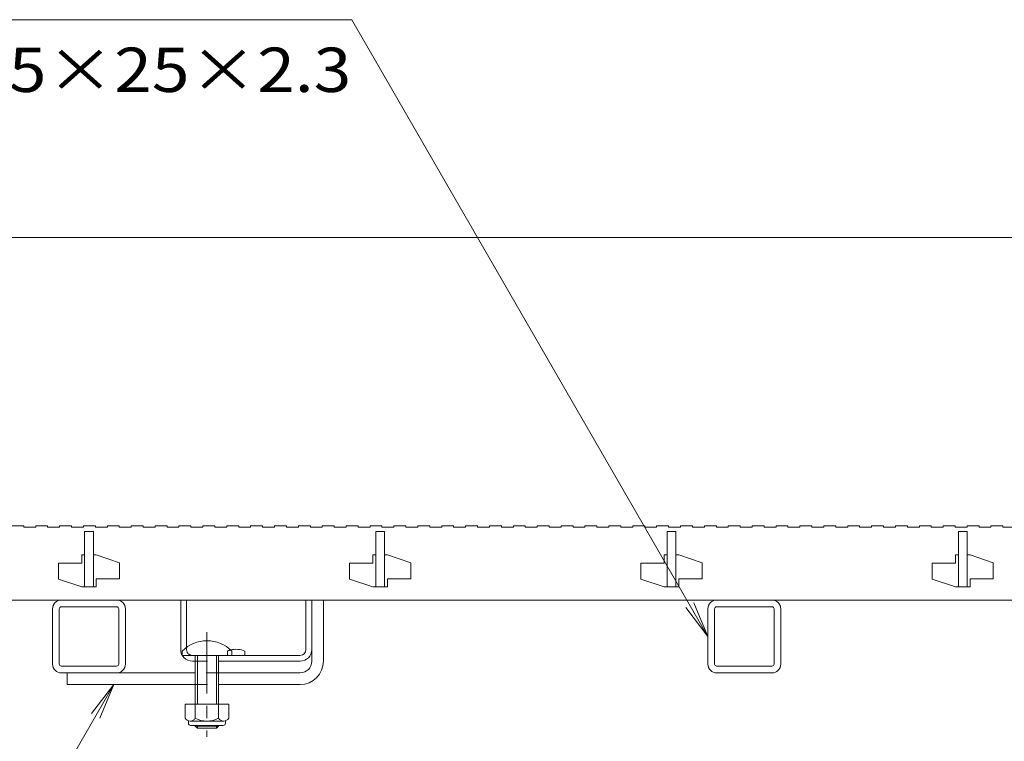
# Model space of a CAD drawing. Units: millimetres. Extents: x -1627 to 1957, y -1375 to 1322.
# Drawn here: x -1240 to -902, y -619 to -371 of the extents above; entities that cross this region are included whole.
import ezdxf

# ---------------------------------------------------------------- set-up
doc = ezdxf.new("R2010")
doc.units = ezdxf.units.MM
doc.header["$LTSCALE"] = 5
doc.linetypes.add('JWW_CENTER1', pattern=[6.773333, 4.233333, -0.846667, 0.846667, -0.846667])
doc.linetypes.add('JWW_DASHED1', pattern=[1.693333, 0.846667, -0.846667])
for name, color, linetype in [('E-2', 7, 'Continuous'), ('E-4', 7, 'Continuous'), ('E-5', 7, 'Continuous'), ('E-7', 7, 'Continuous'), ('E-A', 7, 'Continuous')]:
    doc.layers.add(name, color=color, linetype=linetype)
doc.styles.add('ＭＳ ゴシック', font='txt', dxfattribs={"height": 1})

msp = doc.modelspace()

# ---------------------------------------------------------------- linework, layer by layer
at = {"layer": 'E-2', "color": 3, "linetype": 'Continuous', "lineweight": 9}
for p, q in [((-1243.11, -544.53), (-1239.01, -544.53)), ((-1239.01, -544.53), (-1239.01, -545.03)), ((-1239.01, -545.03), (-1234.91, -545.03)), ((-1234.91, -544.53), (-1234.91, -545.03)), ((-1234.91, -544.53), (-1230.81, -544.53)), ((-1230.81, -544.53), (-1230.81, -545.03)), ((-1230.81, -545.03), (-1226.71, -545.03)), ((-1226.71, -544.53), (-1226.71, -545.03)), ((-1226.71, -544.53), (-1222.61, -544.53)), ((-1222.61, -544.53), (-1222.61, -545.03)), ((-1222.61, -545.03), (-1218.51, -545.03)), ((-1218.51, -544.53), (-1218.51, -545.03)), ((-1218.51, -544.53), (-1214.41, -544.53)), ((-1218.11, -565.53), (-1218.11, -546.53)), ((-1218.11, -546.53), (-1215.11, -546.53)), ((-1215.11, -546.53), (-1215.11, -565.53)), ((-1214.41, -544.53), (-1214.41, -545.03)), ((-1214.41, -545.03), (-1210.31, -545.03)), ((-1210.31, -544.53), (-1210.31, -545.03)), ((-1210.31, -544.53), (-1206.21, -544.53)), ((-1206.21, -544.53), (-1206.21, -545.03)), ((-1206.21, -545.03), (-1202.11, -545.03)), ((-1202.11, -544.53), (-1202.11, -545.03)), ((-1202.11, -544.53), (-1198.01, -544.53)), ((-1198.01, -544.53), (-1198.01, -545.03)), ((-1198.01, -545.03), (-1193.91, -545.03)), ((-1193.91, -544.53), (-1193.91, -545.03)), ((-1193.91, -544.53), (-1189.81, -544.53)), ((-1189.81, -544.53), (-1189.81, -545.03)), ((-1189.81, -545.03), (-1185.71, -545.03)), ((-1185.71, -544.53), (-1185.71, -545.03)), ((-1185.71, -544.53), (-1181.61, -544.53)), ((-1181.61, -544.53), (-1181.61, -545.03)), ((-1181.61, -545.03), (-1177.51, -545.03)), ((-1177.51, -544.53), (-1177.51, -545.03)), ((-1177.51, -544.53), (-1173.41, -544.53)), ((-1173.41, -544.53), (-1173.41, -545.03)), ((-1173.41, -545.03), (-1169.31, -545.03)), ((-1169.31, -544.53), (-1169.31, -545.03)), ((-1169.31, -544.53), (-1165.21, -544.53)), ((-1165.21, -544.53), (-1165.21, -545.03)), ((-1165.21, -545.03), (-1161.11, -545.03)), ((-1161.11, -544.53), (-1161.11, -545.03)), ((-1161.11, -544.53), (-1157.01, -544.53)), ((-1157.01, -544.53), (-1157.01, -545.03)), ((-1157.01, -545.03), (-1152.91, -545.03)), ((-1152.91, -544.53), (-1152.91, -545.03)), ((-1152.91, -544.53), (-1148.81, -544.53)), ((-1148.81, -544.53), (-1148.81, -545.03)), ((-1148.81, -545.03), (-1144.71, -545.03)), ((-1144.71, -544.53), (-1144.71, -545.03)), ((-1144.71, -544.53), (-1140.61, -544.53)), ((-1140.61, -544.53), (-1140.61, -545.03)), ((-1140.61, -545.03), (-1136.51, -545.03)), ((-1136.51, -544.53), (-1136.51, -545.03)), ((-1136.51, -544.53), (-1132.41, -544.53)), ((-1132.41, -544.53), (-1132.41, -545.03)), ((-1132.41, -545.03), (-1128.31, -545.03)), ((-1128.31, -544.53), (-1128.31, -545.03)), ((-1128.31, -544.53), (-1124.21, -544.53)), ((-1124.21, -544.53), (-1124.21, -545.03)), ((-1124.21, -545.03), (-1120.11, -545.03)), ((-1120.11, -544.53), (-1120.11, -545.03)), ((-1120.11, -544.53), (-1116.01, -544.53)), ((-1118.11, -565.53), (-1118.11, -546.53)), ((-1118.11, -546.53), (-1115.11, -546.53)), ((-1116.01, -544.53), (-1116.01, -545.03)), ((-1116.01, -545.03), (-1111.91, -545.03)), ((-1115.11, -546.53), (-1115.11, -565.53)), ((-1111.91, -544.53), (-1111.91, -545.03)), ((-1111.91, -544.53), (-1107.81, -544.53)), ((-1107.81, -544.53), (-1107.81, -545.03)), ((-1107.81, -545.03), (-1103.71, -545.03)), ((-1103.71, -544.53), (-1103.71, -545.03)), ((-1103.71, -544.53), (-1099.61, -544.53)), ((-1099.61, -544.53), (-1099.61, -545.03)), ((-1099.61, -545.03), (-1095.51, -545.03)), ((-1095.51, -544.53), (-1095.51, -545.03)), ((-1095.51, -544.53), (-1091.41, -544.53)), ((-1091.41, -544.53), (-1091.41, -545.03)), ((-1091.41, -545.03), (-1087.31, -545.03)), ((-1087.31, -544.53), (-1087.31, -545.03)), ((-1087.31, -544.53), (-1083.21, -544.53)), ((-1083.21, -544.53), (-1083.21, -545.03)), ((-1083.21, -545.03), (-1079.11, -545.03)), ((-1079.11, -544.53), (-1079.11, -545.03)), ((-1079.11, -544.53), (-1075.01, -544.53)), ((-1075.01, -544.53), (-1075.01, -545.03)), ((-1075.01, -545.03), (-1070.91, -545.03)), ((-1070.91, -544.53), (-1070.91, -545.03)), ((-1070.91, -544.53), (-1066.81, -544.53)), ((-1066.81, -544.53), (-1066.81, -545.03)), ((-1066.81, -545.03), (-1062.71, -545.03)), ((-1062.71, -544.53), (-1062.71, -545.03)), ((-1062.71, -544.53), (-1058.61, -544.53)), ((-1058.61, -544.53), (-1058.61, -545.03)), ((-1058.61, -545.03), (-1054.51, -545.03)), ((-1054.51, -544.53), (-1054.51, -545.03)), ((-1054.51, -544.53), (-1050.41, -544.53)), ((-1050.41, -544.53), (-1050.41, -545.03)), ((-1050.41, -545.03), (-1046.31, -545.03)), ((-1046.31, -544.53), (-1046.31, -545.03)), ((-1046.31, -544.53), (-1042.21, -544.53)), ((-1042.21, -544.53), (-1042.21, -545.03)), ((-1042.21, -545.03), (-1038.11, -545.03)), ((-1038.11, -544.53), (-1038.11, -545.03)), ((-1038.11, -544.53), (-1034.01, -544.53)), ((-1034.01, -544.53), (-1034.01, -545.03)), ((-1034.01, -545.03), (-1029.91, -545.03)), ((-1029.91, -544.53), (-1029.91, -545.03)), ((-1029.91, -544.53), (-1025.81, -544.53)), ((-1025.81, -544.53), (-1025.81, -545.03)), ((-1025.81, -545.03), (-1021.71, -545.03)), ((-1021.71, -544.53), (-1021.71, -545.03)), ((-1021.71, -544.53), (-1017.61, -544.53)), ((-1018.11, -565.53), (-1018.11, -546.53)), ((-1018.11, -546.53), (-1015.11, -546.53)), ((-1017.61, -544.53), (-1017.61, -545.03)), ((-1017.61, -545.03), (-1013.51, -545.03)), ((-1015.11, -546.53), (-1015.11, -565.53)), ((-1013.51, -544.53), (-1013.51, -545.03)), ((-1013.51, -544.53), (-1009.41, -544.53)), ((-1009.41, -544.53), (-1009.41, -545.03)), ((-1009.41, -545.03), (-1005.31, -545.03)), ((-1005.31, -544.53), (-1005.31, -545.03)), ((-1005.31, -544.53), (-1001.21, -544.53)), ((-1001.21, -544.53), (-1001.21, -545.03)), ((-1001.21, -545.03), (-997.11, -545.03)), ((-997.11, -544.53), (-997.11, -545.03)), ((-997.11, -544.53), (-993.01, -544.53)), ((-993.01, -544.53), (-993.01, -545.03)), ((-993.01, -545.03), (-988.91, -545.03)), ((-988.91, -544.53), (-988.91, -545.03)), ((-988.91, -544.53), (-984.81, -544.53)), ((-984.81, -544.53), (-984.81, -545.03)), ((-984.81, -545.03), (-980.71, -545.03)), ((-980.71, -544.53), (-980.71, -545.03)), ((-980.71, -544.53), (-976.61, -544.53)), ((-976.61, -544.53), (-976.61, -545.03)), ((-976.61, -545.03), (-972.51, -545.03)), ((-972.51, -544.53), (-972.51, -545.03)), ((-972.51, -544.53), (-968.41, -544.53)), ((-968.41, -544.53), (-968.41, -545.03)), ((-968.41, -545.03), (-964.31, -545.03)), ((-964.31, -544.53), (-964.31, -545.03)), ((-964.31, -544.53), (-960.21, -544.53)), ((-960.21, -544.53), (-960.21, -545.03)), ((-960.21, -545.03), (-956.11, -545.03)), ((-956.11, -544.53), (-956.11, -545.03)), ((-956.11, -544.53), (-952.01, -544.53)), ((-952.01, -544.53), (-952.01, -545.03)), ((-952.01, -545.03), (-947.91, -545.03)), ((-947.91, -544.53), (-947.91, -545.03)), ((-947.91, -544.53), (-943.81, -544.53)), ((-943.81, -544.53), (-943.81, -545.03)), ((-943.81, -545.03), (-939.71, -545.03)), ((-939.71, -544.53), (-939.71, -545.03)), ((-939.71, -544.53), (-935.61, -544.53)), ((-935.61, -544.53), (-935.61, -545.03)), ((-935.61, -545.03), (-931.51, -545.03)), ((-931.51, -544.53), (-931.51, -545.03)), ((-931.51, -544.53), (-927.41, -544.53)), ((-927.41, -544.53), (-927.41, -545.03)), ((-927.41, -545.03), (-923.31, -545.03)), ((-923.31, -544.53), (-923.31, -545.03)), ((-923.31, -544.53), (-919.21, -544.53)), ((-919.21, -544.53), (-919.21, -545.03)), ((-919.21, -545.03), (-915.11, -545.03)), ((-918.11, -565.53), (-918.11, -546.53)), ((-918.11, -546.53), (-915.11, -546.53)), ((-915.11, -544.53), (-915.11, -545.03)), ((-915.11, -544.53), (-911.01, -544.53)), ((-915.11, -546.53), (-915.11, -565.53)), ((-911.01, -544.53), (-911.01, -545.03)), ((-911.01, -545.03), (-906.91, -545.03)), ((-906.91, -544.53), (-906.91, -545.03)), ((-906.91, -544.53), (-902.81, -544.53)), ((-902.81, -544.53), (-902.81, -545.03)), ((-902.81, -545.03), (-898.71, -545.03)), ((-1219.11, -557.33), (-1227.11, -557.33)), ((-1227.11, -557.33), (-1227.11, -562.83)), ((-1219.11, -557.33), (-1219.11, -554.53)), ((-1218.11, -554.53), (-1219.11, -554.53)), ((-1214.11, -554.53), (-1215.11, -554.53)), ((-1214.11, -554.53), (-1206.11, -557.23)), ((-1206.11, -557.23), (-1206.11, -562.73)), ((-1119.11, -557.33), (-1127.11, -557.33)), ((-1127.11, -557.33), (-1127.11, -562.83)), ((-1119.11, -557.33), (-1119.11, -554.53)), ((-1118.11, -554.53), (-1119.11, -554.53)), ((-1114.11, -554.53), (-1115.11, -554.53)), ((-1114.11, -554.53), (-1106.11, -557.23)), ((-1106.11, -557.23), (-1106.11, -562.73)), ((-1019.11, -557.33), (-1027.11, -557.33)), ((-1027.11, -557.33), (-1027.11, -562.83)), ((-1019.11, -557.33), (-1019.11, -554.53)), ((-1018.11, -554.53), (-1019.11, -554.53)), ((-1014.11, -554.53), (-1015.11, -554.53)), ((-1014.11, -554.53), (-1006.11, -557.23)), ((-1006.11, -557.23), (-1006.11, -562.73)), ((-919.11, -557.33), (-927.11, -557.33)), ((-927.11, -557.33), (-927.11, -562.83)), ((-919.11, -557.33), (-919.11, -554.53)), ((-918.11, -554.53), (-919.11, -554.53)), ((-914.11, -554.53), (-915.11, -554.53)), ((-914.11, -554.53), (-906.11, -557.23)), ((-906.11, -557.23), (-906.11, -562.73)), ((-1227.11, -562.83), (-1219.11, -565.53)), ((-1214.11, -562.73), (-1214.11, -565.53)), ((-1206.11, -562.73), (-1214.11, -562.73)), ((-1127.11, -562.83), (-1119.11, -565.53)), ((-1114.11, -562.73), (-1114.11, -565.53)), ((-1106.11, -562.73), (-1114.11, -562.73)), ((-1027.11, -562.83), (-1019.11, -565.53)), ((-1014.11, -562.73), (-1014.11, -565.53)), ((-1006.11, -562.73), (-1014.11, -562.73)), ((-927.11, -562.83), (-919.11, -565.53)), ((-914.11, -562.73), (-914.11, -565.53)), ((-906.11, -562.73), (-914.11, -562.73)), ((-1218.11, -565.53), (-1219.11, -565.53)), ((-1214.11, -565.53), (-1218.11, -565.53)), ((-1118.11, -565.53), (-1119.11, -565.53)), ((-1114.11, -565.53), (-1118.11, -565.53)), ((-1018.11, -565.53), (-1019.11, -565.53)), ((-1014.11, -565.53), (-1018.11, -565.53)), ((-918.11, -565.53), (-919.11, -565.53)), ((-914.11, -565.53), (-918.11, -565.53)), ((-1261.61, -570.03), (-271.61, -570.03))]:
    msp.add_line(p, q, dxfattribs=at)
at = {"layer": 'E-4', "color": 7, "linetype": 'Continuous', "lineweight": 9}
msp.add_line((-1264.61, -445.5), (-268.61, -445.5), dxfattribs=at)
at = {"layer": 'E-5', "color": 7, "linetype": 'Continuous', "lineweight": 9}
for p, q in [((-1377.56, -370.69), (-1126.42, -370.69)), ((-1004.11, -582.53), (-1126.42, -370.69)), ((-1004.11, -582.53), (-1008.89, -570.98)), ((-1004.11, -582.53), (-1011.72, -572.61)), ((-1208.11, -599.03), (-1383.68, -903.12)), ((-1208.11, -599.03), (-1215.72, -608.94)), ((-1208.11, -599.03), (-1212.9, -610.58))]:
    msp.add_line(p, q, dxfattribs=at)
at = {"layer": 'E-7', "color": 2, "linetype": 'Continuous', "lineweight": 9}
for p, q in [((-1185.11, -587.03), (-1185.11, -570.03)), ((-1185.11, -570.03), (-1183.11, -570.03)), ((-1183.11, -586.25), (-1183.11, -570.03)), ((-1142.11, -587.03), (-1142.11, -570.03)), ((-1142.11, -570.03), (-1140.11, -570.03)), ((-1140.11, -587.03), (-1140.11, -570.03)), ((-1163.11, -587.53), (-1163.11, -589.03)), ((-1144.11, -589.03), (-1181.11, -589.03)), ((-1180.11, -591.03), (-1181.11, -591.03)), ((-1144.11, -591.03), (-1172.11, -591.03)), ((-1168.61, -605.8), (-1183.61, -605.8)), ((-1183.61, -605.8), (-1183.61, -610.6)), ((-1180.11, -605.8), (-1180.11, -610.6)), ((-1172.11, -605.8), (-1172.11, -610.6)), ((-1168.61, -605.8), (-1168.61, -610.6)), ((-1182.46, -612.35), (-1182.46, -611.51)), ((-1170.36, -611.6), (-1181.86, -611.6)), ((-1169.76, -612.35), (-1169.76, -611.51)), ((-1181.71, -613.1), (-1170.51, -613.1))]:
    msp.add_line(p, q, dxfattribs=at)
at = {"layer": 'E-7', "color": 7, "linetype": 'Continuous', "lineweight": 9}
for p, q in [((-1140.11, -591.03), (-1140.11, -570.03)), ((-1140.11, -570.03), (-1136.11, -570.03)), ((-1136.11, -591.03), (-1136.11, -570.03)), ((-1180.11, -595.03), (-1224.11, -595.03)), ((-1224.11, -599.03), (-1224.11, -595.03)), ((-1144.11, -595.03), (-1172.11, -595.03)), ((-1180.11, -599.03), (-1224.11, -599.03)), ((-1144.11, -599.03), (-1172.11, -599.03))]:
    msp.add_line(p, q, dxfattribs=at)
at = {"layer": 'E-7', "color": 7, "linetype": 'JWW_CENTER1', "lineweight": 9}
msp.add_line((-1176.11, -581), (-1176.11, -617.03), dxfattribs=at)
at = {"layer": 'E-7', "color": 6, "linetype": 'Continuous', "lineweight": 9}
for p, q in [((-1184.61, -589.03), (-1184.61, -587.53)), ((-1167.61, -587.53), (-1167.61, -589.03)), ((-1184.61, -589.03), (-1167.61, -589.03)), ((-1180.11, -599.03), (-1180.11, -589.03)), ((-1179.36, -599.03), (-1179.36, -589.03)), ((-1172.86, -589.03), (-1172.86, -599.03)), ((-1172.11, -589.03), (-1172.11, -599.03)), ((-1180.11, -605.8), (-1180.11, -599.03)), ((-1179.36, -605.8), (-1179.36, -599.03)), ((-1172.86, -599.03), (-1172.86, -605.8)), ((-1172.11, -599.03), (-1172.11, -605.8)), ((-1180.11, -613.33), (-1180.11, -613.1)), ((-1172.11, -613.33), (-1180.11, -613.33)), ((-1179.36, -614.03), (-1180.11, -613.33)), ((-1179.36, -614.03), (-1179.36, -613.1)), ((-1172.86, -614.03), (-1179.36, -614.03)), ((-1172.86, -613.1), (-1172.86, -614.03)), ((-1172.86, -614.03), (-1172.11, -613.33)), ((-1172.11, -613.1), (-1172.11, -613.33))]:
    msp.add_line(p, q, dxfattribs=at)
at = {"layer": 'E-7', "color": 2, "linetype": 'JWW_DASHED1', "lineweight": 9}
for p, q in [((-1183.11, -586.25), (-1183.11, -587.03)), ((-1169.11, -587.53), (-1169.11, -589.03)), ((-1180.11, -591.03), (-1172.11, -591.03))]:
    msp.add_line(p, q, dxfattribs=at)
at = {"layer": 'E-7', "color": 7, "linetype": 'JWW_DASHED1', "lineweight": 9}
for p, q in [((-1172.11, -595.03), (-1180.11, -595.03)), ((-1180.11, -599.03), (-1172.11, -599.03))]:
    msp.add_line(p, q, dxfattribs=at)
at = {"layer": 'E-7', "color": 6, "linetype": 'Continuous', "lineweight": 9}
msp.add_arc((-1176.11, -596), 12, 44.9005, 135.0995, dxfattribs=at)
at = {"layer": 'E-7', "color": 2, "linetype": 'Continuous', "lineweight": 9}
for centre, radius, start, end in [((-1181.11, -587.03), 4, 180, 270), ((-1166.11, -594.73), 7.8, 67.3801, 103.9802), ((-1144.11, -587.03), 4, 270, 0), ((-1144.11, -587.03), 2, 270, 0), ((-1181.86, -609.57), 2.03, 210.518, 329.482), ((-1176.11, -603.1), 8.5, 241.9287, 298.0715), ((-1170.36, -609.57), 2.03, 210.5145, 329.4851), ((-1181.71, -612.35), 0.75, 180, 270), ((-1170.51, -612.35), 0.75, 270, 0)]:
    msp.add_arc(centre, radius, start, end, dxfattribs=at)
at = {"layer": 'E-7', "color": 2, "linetype": 'JWW_DASHED1', "lineweight": 9}
for centre, radius, start, end in [((-1181.11, -587.03), 2, 180, 270), ((-1166.11, -594.73), 7.8, 103.9802, 112.6199)]:
    msp.add_arc(centre, radius, start, end, dxfattribs=at)
at = {"layer": 'E-7', "color": 7, "linetype": 'Continuous', "lineweight": 9}
for radius in [8, 4]:
    msp.add_arc((-1144.11, -591.03), radius, 270, 0, dxfattribs=at)
at = {"layer": 'E-A', "color": 7, "linetype": 'Continuous', "lineweight": 9}
for p, q in [((-1226.11, -570.03), (-1207.11, -570.03)), ((-1001.11, -570.03), (-982.11, -570.03)), ((-1229.11, -592.03), (-1229.11, -573.03)), ((-1226.81, -573.03), (-1226.81, -592.03)), ((-1207.11, -572.33), (-1226.11, -572.33)), ((-1206.41, -592.03), (-1206.41, -573.03)), ((-1204.11, -573.03), (-1204.11, -592.03)), ((-1004.11, -592.03), (-1004.11, -573.03)), ((-1001.81, -573.03), (-1001.81, -592.03)), ((-982.11, -572.33), (-1001.11, -572.33)), ((-981.41, -592.03), (-981.41, -573.03)), ((-979.11, -573.03), (-979.11, -592.03)), ((-1226.11, -592.73), (-1207.11, -592.73)), ((-1001.11, -592.73), (-982.11, -592.73)), ((-1226.11, -595.03), (-1207.11, -595.03)), ((-1001.11, -595.03), (-982.11, -595.03))]:
    msp.add_line(p, q, dxfattribs=at)
for centre, radius, start, end in [((-1226.11, -573.03), 3, 90, 180), ((-1207.11, -573.03), 3, 0, 90), ((-1001.11, -573.03), 3, 90, 180), ((-982.11, -573.03), 3, 0, 90), ((-1226.11, -573.03), 0.7, 90, 180), ((-1207.11, -573.03), 0.7, 0, 90), ((-1001.11, -573.03), 0.7, 90, 180), ((-982.11, -573.03), 0.7, 0, 90), ((-1226.11, -592.03), 3, 180, 270), ((-1226.11, -592.03), 0.7, 180, 270), ((-1207.11, -592.03), 3, 270, 0), ((-1207.11, -592.03), 0.7, 270, 0), ((-1001.11, -592.03), 3, 180, 270), ((-1001.11, -592.03), 0.7, 180, 270), ((-982.11, -592.03), 3, 270, 0), ((-982.11, -592.03), 0.7, 270, 0)]:
    msp.add_arc(centre, radius, start, end, dxfattribs=at)

# ---------------------------------------------------------------- texts
at = {"layer": 'E-5', "color": 2, "linetype": 'Continuous', "lineweight": 9, "style": 'ＭＳ ゴシック', "width": 1.119318}
msp.add_text('角パイプ □25×25×2.3', height=15.24, dxfattribs=at).set_placement((-1378.63, -395.52))

doc.saveas('drawing.dxf')
